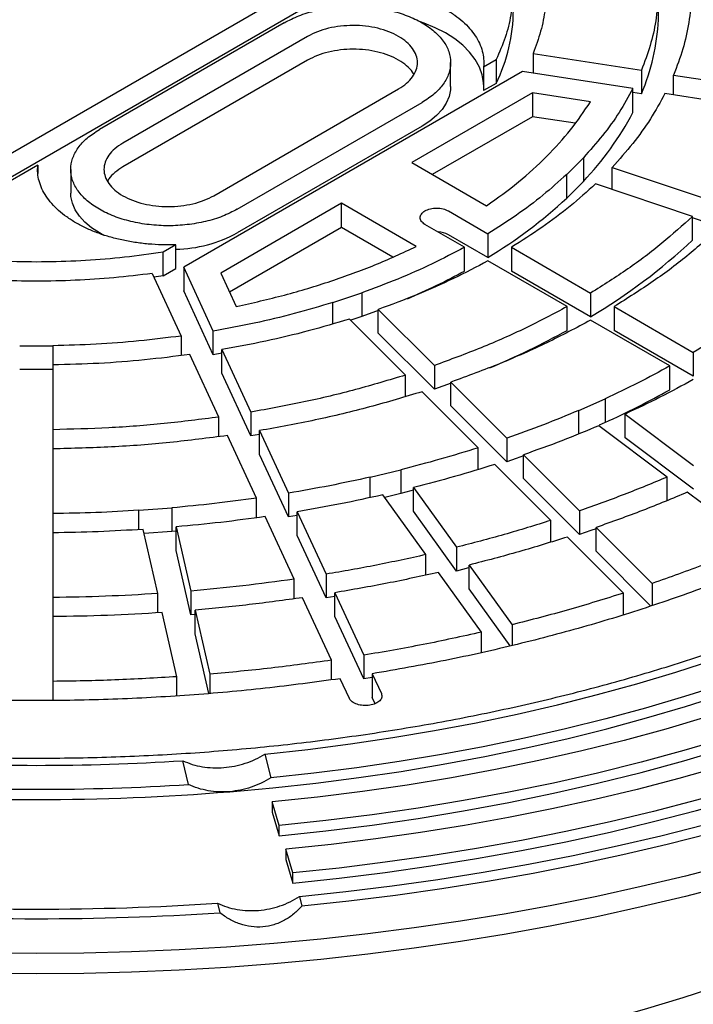
# Model space of a CAD drawing. Units: millimetres. Extents: x 10 to 410, y 10 to 287.
# Drawn here: x 369 to 373, y 212 to 218 of the extents above; entities that cross this region are included whole.
import ezdxf

# ---------------------------------------------------------------- set-up
doc = ezdxf.new("R2010")
doc.units = ezdxf.units.MM
doc.linetypes.add('SLD-Solid', pattern=[0])

msp = doc.modelspace()

# ---------------------------------------------------------------- linework, layer by layer
at = {"color": 7, "linetype": 'SLD-Solid', "lineweight": 25}
for p, q in [((371.7542, 218.9153), (368.7157, 217.1612)), ((371.7542, 218.7724), (368.7157, 217.0183)), ((373.1881, 218.2969), (373.1881, 218.4398)), ((370.9332, 218.2781), (369.8195, 217.6352)), ((371.0746, 218.1964), (369.9609, 217.5535)), ((372.4339, 218.094), (373.0862, 217.9932)), ((372.4339, 218.094), (372.4339, 217.9745)), ((371.0746, 218.0535), (369.9609, 217.4106)), ((371.9361, 217.8954), (371.9361, 218.0383)), ((372.1348, 218.0125), (372.2111, 218.0565)), ((372.1348, 218.0125), (372.1348, 217.8696)), ((372.2111, 218.0565), (372.2111, 217.9136)), ((372.3692, 217.9845), (370.328, 216.8061)), ((373.0345, 217.8816), (372.3692, 217.9845)), ((373.0862, 217.9932), (373.0862, 217.8503)), ((373.2795, 217.9633), (373.9317, 217.8624)), ((373.2795, 217.8437), (373.2795, 217.9633)), ((370.5089, 217.2372), (371.6226, 217.8801)), ((372.2111, 217.9136), (372.1348, 217.8696)), ((373.0345, 217.7387), (373.0345, 217.8816)), ((372.429, 217.8558), (371.7022, 217.4362)), ((372.7785, 217.8017), (372.429, 217.8558)), ((372.429, 217.8558), (372.429, 217.7129)), ((373.0862, 217.8503), (373.0345, 217.8583)), ((373.8799, 217.7509), (373.2277, 217.8517)), ((370.6503, 217.1555), (371.764, 217.7984)), ((372.429, 217.7129), (371.8259, 217.3647)), ((372.6867, 217.673), (372.429, 217.7129)), ((371.764, 217.6555), (370.6503, 217.0126)), ((372.6359, 217.3655), (372.7359, 217.4655)), ((372.7359, 217.4655), (372.7359, 217.3226)), ((369.4487, 217.4211), (368.895, 217.1014)), ((369.4487, 217.4211), (369.4487, 217.3714)), ((371.7022, 217.4362), (372.1528, 217.176)), ((372.9091, 217.4077), (373.4938, 217.2128)), ((372.9091, 217.2744), (372.9091, 217.4077)), ((369.6474, 217.3953), (369.6474, 217.2524)), ((372.6359, 217.2226), (372.6359, 217.3655)), ((372.7359, 217.3226), (372.6359, 217.2226)), ((373.3938, 217.1128), (372.8091, 217.3077)), ((371.2779, 217.1912), (370.5511, 216.7716)), ((371.7285, 216.9311), (371.2779, 217.1912)), ((371.2779, 217.0483), (371.2779, 217.1912)), ((371.9231, 217.1453), (372.1608, 217.0081)), ((373.3938, 216.9699), (373.3938, 217.1128)), ((372.0194, 216.9264), (371.7817, 217.0637)), ((373.4938, 217.0699), (373.3938, 217.1033)), ((370.6034, 216.6589), (371.2779, 217.0483)), ((371.2779, 217.0483), (371.5887, 216.8689)), ((372.1608, 216.8652), (371.9231, 217.0024)), ((372.1608, 217.0081), (372.1608, 216.8652)), ((370.2795, 216.9415), (370.2033, 216.8974)), ((370.2795, 216.7986), (370.2795, 216.9415)), ((370.2033, 216.7545), (370.2033, 216.8974)), ((372.0194, 216.7836), (372.0194, 216.9264)), ((372.3023, 216.9264), (372.7797, 216.6508)), ((372.3023, 216.9264), (372.3023, 216.7835)), ((372.6383, 216.5692), (372.1609, 216.8448)), ((370.1383, 216.7688), (370.313, 216.3922)), ((370.2033, 216.7545), (370.1487, 216.7462)), ((370.2033, 216.7545), (370.2795, 216.7986)), ((370.5062, 216.4221), (370.328, 216.8061)), ((370.328, 216.8061), (370.328, 216.6633)), ((370.5511, 216.7716), (370.6447, 216.5699)), ((372.7797, 216.5079), (372.3023, 216.7835)), ((370.5062, 216.2792), (370.328, 216.6633)), ((371.2271, 216.5945), (371.4004, 216.6522)), ((371.4004, 216.6522), (371.4004, 216.5093)), ((372.7797, 216.6508), (372.7797, 216.5079)), ((371.2271, 216.4656), (371.2271, 216.5945)), ((371.5004, 216.5522), (371.838, 216.2146)), ((371.5004, 216.4093), (371.5004, 216.5522)), ((372.6383, 216.4263), (372.6383, 216.5692)), ((372.9212, 216.5691), (373.3986, 216.2936)), ((372.9212, 216.5691), (372.9212, 216.4263)), ((371.6648, 216.1569), (371.3272, 216.4945)), ((371.4004, 216.5093), (371.3343, 216.4873)), ((373.2571, 216.2119), (372.7798, 216.4875)), ((370.5062, 216.2792), (370.5062, 216.4221)), ((371.838, 216.0718), (371.5004, 216.4093)), ((373.3986, 216.1507), (372.9212, 216.4263)), ((370.313, 216.3922), (370.313, 216.2746)), ((369.3394, 216.3334), (369.5394, 216.3334)), ((369.5394, 216.3334), (369.5394, 216.1905)), ((370.5396, 215.9042), (370.3648, 216.2807)), ((370.5581, 216.2883), (370.5062, 216.2792)), ((370.558, 216.3105), (370.7328, 215.9341)), ((370.558, 216.1677), (370.558, 216.3105)), ((373.3986, 216.2936), (373.3986, 216.1507)), ((369.5394, 216.1905), (369.3394, 216.1905)), ((369.5394, 216.2179), (369.5394, 215.8282)), ((370.7328, 215.7912), (370.558, 216.1677)), ((371.838, 216.2146), (371.838, 216.0718)), ((373.2571, 216.069), (373.2571, 216.2119)), ((371.6648, 216.0279), (371.6648, 216.1569)), ((371.9387, 216.1081), (371.838, 216.0718)), ((371.938, 216.1146), (372.2756, 215.7771)), ((371.938, 215.9717), (371.938, 216.1146)), ((372.1024, 215.7194), (371.7648, 216.0569)), ((372.7077, 215.9438), (372.8664, 216.0141)), ((372.8664, 216.0141), (372.8664, 215.8712)), ((370.7328, 215.9341), (370.7328, 215.7912)), ((372.2756, 215.6342), (371.938, 215.9717)), ((372.7077, 215.8009), (372.7077, 215.9438)), ((372.9882, 215.9225), (373.3991, 215.6133)), ((372.9882, 215.7796), (372.9882, 215.9225)), ((370.5396, 215.7864), (370.5396, 215.9042)), ((372.8664, 215.8712), (372.8307, 215.8554)), ((369.5394, 215.8282), (369.5394, 215.6853)), ((370.7845, 215.8225), (370.9593, 215.446)), ((370.7845, 215.6796), (370.7845, 215.8225)), ((373.2405, 215.543), (372.8295, 215.8522)), ((370.7661, 215.4162), (370.5914, 215.7926)), ((370.7848, 215.8001), (370.7328, 215.7912)), ((372.2756, 215.7771), (372.2756, 215.6342)), ((373.3991, 215.4704), (372.9882, 215.7796)), ((369.5394, 215.7127), (369.5394, 215.3229)), ((372.1024, 215.5892), (372.1024, 215.7194)), ((370.9593, 215.3031), (370.7845, 215.6796)), ((372.3756, 215.6771), (372.7131, 215.3396)), ((372.3756, 215.5342), (372.3756, 215.6771)), ((371.4514, 215.5425), (371.6362, 215.5867)), ((371.6362, 215.5867), (371.6362, 215.4438)), ((372.5399, 215.2819), (372.2024, 215.6194)), ((371.4514, 215.4196), (371.4514, 215.5425)), ((372.7131, 215.1967), (372.3756, 215.5342)), ((373.2405, 215.4001), (373.2405, 215.543)), ((371.7128, 215.48), (371.9711, 215.1199)), ((371.7128, 215.3371), (371.7128, 215.48)), ((373.7732, 215.1422), (373.3622, 215.4514)), ((370.7661, 215.2979), (370.7661, 215.4162)), ((370.9593, 215.446), (370.9593, 215.3031)), ((371.7863, 215.0757), (371.528, 215.4358)), ((371.6362, 215.4438), (371.539, 215.4205)), ((370.058, 215.3426), (370.2563, 215.3576)), ((370.058, 215.2267), (370.058, 215.3426)), ((370.2563, 215.3576), (370.2563, 215.2147)), ((371.011, 215.3345), (371.1858, 214.9581)), ((371.011, 215.1916), (371.011, 215.3345)), ((371.9711, 214.977), (371.7128, 215.3371)), ((372.7131, 215.3396), (372.7131, 215.1967)), ((369.5394, 215.3229), (369.5394, 215.18)), ((370.9926, 214.9282), (370.8179, 215.3046)), ((371.0111, 215.3119), (370.9593, 215.3031)), ((372.5399, 215.1516), (372.5399, 215.2819)), ((370.1723, 214.8417), (370.0842, 215.2281)), ((370.2563, 215.2147), (370.0901, 215.2021)), ((370.2825, 215.217), (370.2563, 215.2147)), ((370.2824, 215.2431), (370.3706, 214.8567)), ((370.2824, 215.1002), (370.2824, 215.2431)), ((372.8131, 215.2396), (373.1507, 214.9021)), ((372.8131, 215.0967), (372.8131, 215.2396)), ((369.5394, 215.2075), (369.5394, 214.8177)), ((371.1858, 214.8152), (371.011, 215.1916)), ((372.9775, 214.8444), (372.6399, 215.1819)), ((370.3706, 214.7139), (370.2824, 215.1002)), ((371.9711, 215.1199), (371.9711, 214.977)), ((373.1435, 214.7664), (372.8131, 215.0967)), ((371.7863, 214.9528), (371.7863, 215.0757)), ((372.0477, 215.0132), (372.306, 214.6532)), ((372.0477, 214.8704), (372.0477, 215.0132)), ((370.9926, 214.8099), (370.9926, 214.9282)), ((371.1858, 214.9581), (371.1858, 214.8152)), ((372.1212, 214.609), (371.8629, 214.9691)), ((370.3706, 214.8567), (370.3706, 214.7139)), ((372.2948, 214.5259), (372.0477, 214.8704)), ((373.1507, 214.9021), (373.1507, 214.7686)), ((369.5394, 214.8177), (369.5394, 214.6748)), ((370.1723, 214.7258), (370.1723, 214.8417)), ((371.2191, 214.4402), (371.0444, 214.8166)), ((371.2377, 214.8238), (371.1858, 214.8152)), ((371.2375, 214.8465), (371.4123, 214.4701)), ((371.2375, 214.7036), (371.2375, 214.8465)), ((372.9775, 214.715), (372.9775, 214.8444)), ((370.3967, 214.7423), (370.4848, 214.3559)), ((370.3967, 214.5994), (370.3967, 214.7423)), ((369.5394, 214.7023), (369.5394, 214.3126)), ((370.2865, 214.3408), (370.1984, 214.7272)), ((370.3967, 214.7161), (370.3706, 214.7139)), ((371.4123, 214.3272), (371.2375, 214.7036)), ((372.306, 214.6532), (372.306, 214.5284)), ((370.4786, 214.2403), (370.3967, 214.5994)), ((372.1212, 214.4872), (372.1212, 214.609)), ((371.2191, 214.3221), (371.2191, 214.4402)), ((371.4123, 214.4701), (371.4123, 214.3272)), ((370.2865, 214.2257), (370.2865, 214.3408)), ((370.4848, 214.3559), (370.4848, 214.2409)), ((371.326, 214.2098), (371.2709, 214.3287)), ((371.4643, 214.3358), (371.4123, 214.3272)), ((371.464, 214.3586), (371.5192, 214.2397)), ((371.464, 214.3586), (371.464, 214.2157)), ((369.5394, 214.3126), (369.5394, 214.1985)), ((371.4814, 214.1783), (371.464, 214.2157)), ((370.8172, 213.875), (370.852, 213.732)), ((370.3569, 213.6918), (370.3221, 213.8348)), ((370.9024, 213.4442), (370.8612, 213.5865)), ((370.8612, 213.5865), (370.8612, 213.5253)), ((370.8612, 213.5253), (370.9024, 213.3829)), ((370.9024, 213.3829), (370.9024, 213.4442)), ((370.9849, 213.1595), (370.9436, 213.3018)), ((370.9436, 213.3018), (370.9436, 213.2406)), ((370.9436, 213.2406), (370.9849, 213.0982)), ((370.9849, 213.0982), (370.9849, 213.1595)), ((370.5309, 212.9769), (370.5449, 212.9198)), ((371.0261, 213.0171), (371.04, 212.9599))]:
    msp.add_line(p, q, dxfattribs=at)
at = {"color": 7, "linetype": 'SLD-Solid', "lineweight": 25, "flags": 128}
for points in [[(376.4221, 214.344), (376.2161, 214.2285), (376.0043, 214.1164), (375.7869, 214.008), (375.5642, 213.9033), (375.3364, 213.8023), (375.1035, 213.7053), (374.8658, 213.6121), (374.6236, 213.523), (374.3769, 213.438), (374.1261, 213.3572), (373.8713, 213.2807), (373.6128, 213.2084), (373.3507, 213.1405), (373.0853, 213.0771), (372.8169, 213.0181), (372.5455, 212.9636), (372.2716, 212.9138), (371.9953, 212.8685), (371.7167, 212.828), (371.4363, 212.7921), (371.1542, 212.7609), (370.8706, 212.7345), (370.5858, 212.7128), (370.3001, 212.696), (370.0136, 212.6839), (369.7266, 212.6767), (369.4394, 212.6743), (369.1522, 212.6767), (368.8652, 212.6839), (368.5788, 212.696), (368.293, 212.7128), (368.0082, 212.7345), (367.7246, 212.7609), (367.4425, 212.7921), (367.1621, 212.828), (366.8836, 212.8685), (366.6072, 212.9138), (366.3333, 212.9636), (366.062, 213.0181), (365.7935, 213.0771), (365.5281, 213.1405), (365.2661, 213.2084), (365.0075, 213.2807), (364.7527, 213.3572), (364.5019, 213.438), (364.2553, 213.523), (364.013, 213.6121), (363.7753, 213.7053), (363.5425, 213.8023), (363.3146, 213.9033), (363.0919, 214.008), (362.8746, 214.1164), (362.6628, 214.2285), (362.4567, 214.344), (362.2566, 214.4629), (362.0625, 214.5852), (361.8747, 214.7107), (361.6933, 214.8392), (361.5184, 214.9708), (361.3503, 215.1052), (361.189, 215.2424), (361.0346, 215.3823), (360.8874, 215.5247), (360.7474, 215.6694), (360.6148, 215.8165), (360.4896, 215.9658), (360.372, 216.1171), (360.2621, 216.2703), (360.16, 216.4252), (360.0656, 216.5819), (359.9793, 216.74), (359.9009, 216.8996), (359.8306, 217.0603), (359.7684, 217.2222), (359.7144, 217.3851), (359.6687, 217.5488), (359.6312, 217.7132), (359.602, 217.8782), (359.5811, 218.0435), (359.5686, 218.2092), (359.5644, 218.375), (359.5686, 218.5408), (359.5811, 218.7065), (359.602, 218.8719), (359.6312, 219.0368), (359.6687, 219.2012), (359.7144, 219.3649), (359.7684, 219.5278), (359.8306, 219.6897), (359.9009, 219.8505), (359.9793, 220.01), (360.0656, 220.1681), (360.16, 220.3248), (360.2621, 220.4797), (360.372, 220.6329), (360.4896, 220.7842), (360.6148, 220.9335), (360.7474, 221.0806), (360.8874, 221.2254), (361.0346, 221.3678), (361.189, 221.5076), (361.3503, 221.6448), (361.5184, 221.7792), (361.6933, 221.9108), (361.8747, 222.0394), (362.0625, 222.1648), (362.2566, 222.2871), (362.4567, 222.406)], [(376.4221, 214.2215), (376.2161, 214.106), (376.0043, 213.994), (375.7869, 213.8855), (375.5642, 213.7808), (375.3364, 213.6799), (375.1035, 213.5828), (374.8658, 213.4896), (374.6236, 213.4006), (374.3769, 213.3156), (374.1261, 213.2347), (373.8713, 213.1582), (373.6128, 213.0859), (373.3507, 213.018), (373.0853, 212.9546), (372.8169, 212.8956), (372.5455, 212.8412), (372.2716, 212.7913), (371.9953, 212.7461), (371.7167, 212.7055), (371.4363, 212.6696), (371.1542, 212.6384), (370.8706, 212.612), (370.5858, 212.5904), (370.3001, 212.5735), (370.0136, 212.5615), (369.7266, 212.5542), (369.4394, 212.5518), (369.1522, 212.5542), (368.8652, 212.5615), (368.5788, 212.5735), (368.293, 212.5904), (368.0082, 212.612), (367.7246, 212.6384), (367.4425, 212.6696), (367.1621, 212.7055), (366.8836, 212.7461), (366.6072, 212.7913), (366.3333, 212.8412), (366.062, 212.8956), (365.7935, 212.9546), (365.5281, 213.018), (365.2661, 213.0859), (365.0075, 213.1582), (364.7527, 213.2347), (364.5019, 213.3156), (364.2553, 213.4006), (364.013, 213.4896), (363.7753, 213.5828), (363.5425, 213.6799), (363.3146, 213.7808), (363.0919, 213.8855), (362.8746, 213.994), (362.6628, 214.106), (362.4567, 214.2215), (362.2566, 214.3405), (362.0625, 214.4627), (361.8747, 214.5882), (361.6933, 214.7167), (361.5184, 214.8483), (361.3503, 214.9827), (361.189, 215.1199), (361.0346, 215.2598), (360.8874, 215.4022), (360.7474, 215.547), (360.6148, 215.6941), (360.4896, 215.8433), (360.372, 215.9946), (360.2621, 216.1478), (360.16, 216.3028), (360.0656, 216.4594), (359.9793, 216.6175), (359.9009, 216.7771), (359.8306, 216.9379), (359.7684, 217.0997), (359.7144, 217.2626), (359.6687, 217.4263), (359.6312, 217.5907), (359.602, 217.7557), (359.5811, 217.9211), (359.5686, 218.0867), (359.5644, 218.2525)], [(372.1361, 217.8954), (372.1352, 217.9174), (372.1268, 217.965), (372.1098, 218.0118), (372.0844, 218.0574), (372.0508, 218.1011), (372.0095, 218.1426), (371.9609, 218.1813), (371.9054, 218.2168), (371.8439, 218.2488), (371.7768, 218.2769), (371.7554, 218.2846)], [(371.9361, 217.8954), (371.935, 217.8749), (371.9265, 217.8342), (371.9095, 217.7945), (371.8843, 217.7562), (371.8514, 217.7199), (371.8111, 217.6862), (371.764, 217.6555)], [(370.605, 213.6485), (370.8656, 213.6721), (371.1248, 213.7004), (371.3824, 213.7334), (371.638, 213.771), (371.8914, 213.8133), (372.1424, 213.8602), (372.3908, 213.9116), (372.6362, 213.9675), (372.8784, 214.0279), (373.1172, 214.0926), (373.3523, 214.1616), (373.5836, 214.2349), (373.8108, 214.3123), (374.0336, 214.3938), (374.2519, 214.4794), (374.4654, 214.5688), (374.6739, 214.6621), (374.8772, 214.7592), (375.0751, 214.8599), (375.2674, 214.9641), (375.454, 215.0718), (375.6345, 215.1828), (375.809, 215.2971), (375.9771, 215.4145), (376.1387, 215.5348), (376.2937, 215.6581), (376.4418, 215.7841), (376.5831, 215.9127), (376.7172, 216.0439), (376.8441, 216.1774), (376.9637, 216.3131), (377.0758, 216.451), (377.1803, 216.5908), (377.2772, 216.7325), (377.3662, 216.8758), (377.4474, 217.0207), (377.5207, 217.167), (377.5859, 217.3146), (377.6431, 217.4633), (377.6921, 217.6129), (377.7329, 217.7634)], [(377.6944, 217.682), (377.6457, 217.5319), (377.5888, 217.3828), (377.5237, 217.2348), (377.4506, 217.088), (377.3695, 216.9427), (377.2805, 216.7989), (377.1837, 216.6568), (377.0791, 216.5165), (376.9669, 216.3782), (376.8473, 216.242), (376.7202, 216.1081), (376.5858, 215.9766), (376.4444, 215.8475), (376.2959, 215.7212), (376.1406, 215.5975), (375.9786, 215.4768), (375.8101, 215.3591), (375.6353, 215.2445), (375.4542, 215.1332), (375.2672, 215.0252), (375.0743, 214.9207), (374.8758, 214.8198), (374.6719, 214.7225), (374.4628, 214.629), (374.2487, 214.5393), (374.0298, 214.4536), (373.8063, 214.3719), (373.5784, 214.2944), (373.3464, 214.221), (373.1105, 214.1519), (372.871, 214.0872), (372.628, 214.0268), (372.3818, 213.9709), (372.1327, 213.9195), (371.881, 213.8727), (371.6267, 213.8305), (371.3703, 213.793), (371.112, 213.7601), (370.852, 213.732)], [(371.0261, 213.0171), (371.3055, 213.0465), (371.5834, 213.0807), (371.8593, 213.1196), (372.1332, 213.1631), (372.4047, 213.2114), (372.6736, 213.2642), (372.9397, 213.3215), (373.2028, 213.3834), (373.4626, 213.4498), (373.7188, 213.5205), (373.9714, 213.5956), (374.22, 213.6749), (374.4644, 213.7585), (374.7045, 213.8461), (374.94, 213.9378), (375.1706, 214.0335), (375.3963, 214.1331), (375.6168, 214.2365), (375.832, 214.3436), (376.0415, 214.4543), (376.2453, 214.5685), (376.4432, 214.6862), (376.635, 214.8072), (376.8205, 214.9313), (376.9996, 215.0586), (377.1721, 215.1889), (377.3378, 215.3221), (377.4967, 215.458), (377.6486, 215.5966), (377.7933, 215.7377), (377.9307, 215.8812), (378.0607, 216.027), (378.1833, 216.175), (378.2982, 216.325), (378.4054, 216.4768), (378.5048, 216.6304), (378.5963, 216.7857), (378.6798, 216.9424), (378.7552, 217.1005), (378.8226, 217.2598), (378.8818, 217.4202), (378.9327, 217.5815)], [(369.8456, 216.9984), (369.8195, 217.0126), (369.7724, 217.0433), (369.7321, 217.077), (369.6992, 217.1133), (369.674, 217.1515), (369.657, 217.1913), (369.6485, 217.232), (369.6474, 217.2524)], [(371.5014, 216.5464), (371.483, 216.5395), (371.4004, 216.5093)], [(372.3761, 215.67), (372.331, 215.6537), (372.2756, 215.6342)], [(371.7128, 215.4634), (371.6956, 215.459), (371.6362, 215.4438)], [(372.8134, 215.2321), (372.7809, 215.2205), (372.7131, 215.1967)], [(370.8172, 213.875), (371.0756, 213.9031), (371.3323, 213.9361), (371.5871, 213.9739), (371.8395, 214.0163), (372.0895, 214.0635), (372.3367, 214.1154), (372.5808, 214.1718), (372.8217, 214.2327), (373.059, 214.2982), (373.2925, 214.368), (373.522, 214.4421), (373.7472, 214.5205), (373.9679, 214.6031), (374.1838, 214.6897), (374.3948, 214.7804), (374.6006, 214.8749), (374.801, 214.9732), (374.9957, 215.0752), (375.1847, 215.1808)], [(372.0479, 214.9966), (372.0437, 214.9955), (371.9711, 214.977)], [(374.8673, 214.628), (374.6487, 214.5291), (374.4248, 214.4344), (374.1957, 214.3439), (373.9616, 214.2577), (373.7229, 214.1758), (373.4797, 214.0985), (373.2324, 214.0257), (372.9811, 213.9575), (372.7261, 213.8941), (372.4677, 213.8354), (372.2062, 213.7815), (371.9419, 213.7326), (371.6749, 213.6885), (371.4056, 213.6495), (371.1343, 213.6155), (370.8612, 213.5865)], [(375.0246, 214.5158), (374.7997, 214.4141), (374.5693, 214.3166), (374.3335, 214.2235), (374.0927, 214.1348), (373.847, 214.0506), (373.5968, 213.971), (373.3423, 213.8961), (373.0837, 213.8259), (372.8214, 213.7606), (372.5555, 213.7002), (372.2864, 213.6448), (372.0144, 213.5944), (371.7397, 213.5491), (371.4626, 213.509), (371.1834, 213.474), (370.9024, 213.4442)], [(376.316, 214.5277), (376.11, 214.4122), (375.8982, 214.3003), (375.6807, 214.1921), (375.4578, 214.0876), (375.2297, 213.9869), (374.9965, 213.8902), (374.7585, 213.7975), (374.5158, 213.7089), (374.2687, 213.6245), (374.0174, 213.5443), (373.7621, 213.4684), (373.503, 213.397), (373.2404, 213.3299), (372.9745, 213.2674), (372.7055, 213.2094), (372.4336, 213.1561), (372.1591, 213.1074), (371.8823, 213.0634), (371.6033, 213.0241), (371.3225, 212.9896), (371.04, 212.9599)], [(370.9024, 213.3829), (371.1834, 213.4127), (371.4626, 213.4477), (371.7397, 213.4879), (372.0144, 213.5332), (372.2864, 213.5836), (372.5555, 213.639), (372.8214, 213.6994), (373.0837, 213.7647), (373.3423, 213.8348), (373.5968, 213.9097), (373.847, 213.9893), (374.0927, 214.0735), (374.3335, 214.1622), (374.5693, 214.2554), (374.7997, 214.3529), (375.0246, 214.4546)], [(362.174, 214.3916), (362.2508, 214.3079), (362.3794, 214.176), (362.5153, 214.0466), (362.6583, 213.9198), (362.8083, 213.7957), (362.9651, 213.6744), (363.1285, 213.5561), (363.2985, 213.4408), (363.4747, 213.3288), (363.657, 213.2201), (363.8454, 213.1148), (364.0394, 213.0131), (364.239, 212.915), (364.444, 212.8207), (364.654, 212.7301), (364.869, 212.6436), (365.0887, 212.561), (365.3129, 212.4826), (365.5413, 212.4083), (365.7737, 212.3383), (366.0099, 212.2727), (366.2496, 212.2114), (366.4926, 212.1546), (366.7386, 212.1023), (366.9873, 212.0547), (367.2386, 212.0116), (367.4922, 211.9732), (367.7478, 211.9395), (368.0051, 211.9106), (368.2638, 211.8865), (368.5238, 211.8671), (368.7847, 211.8526), (369.0463, 211.8429), (369.3083, 211.838), (369.5705, 211.838), (369.8325, 211.8429), (370.0941, 211.8526), (370.355, 211.8671), (370.615, 211.8865), (370.8738, 211.9106), (371.1311, 211.9395), (371.3866, 211.9732), (371.6402, 212.0116), (371.8915, 212.0547), (372.1403, 212.1023), (372.3863, 212.1546), (372.6293, 212.2114), (372.869, 212.2727), (373.1051, 212.3383), (373.3375, 212.4083), (373.5659, 212.4826), (373.7901, 212.561), (374.0098, 212.6436), (374.2248, 212.7301), (374.4349, 212.8207), (374.6398, 212.915), (374.8394, 213.0131), (375.0335, 213.1148), (375.2218, 213.2201)], [(375.182, 214.4037), (374.9645, 214.3051), (374.742, 214.2104), (374.5146, 214.1197), (374.2825, 214.0329), (374.046, 213.9503), (373.8053, 213.8718), (373.5605, 213.7976), (373.312, 213.7277), (373.0599, 213.6621), (372.8045, 213.601), (372.546, 213.5444), (372.2847, 213.4924), (372.0207, 213.4449), (371.7544, 213.4021), (371.4859, 213.3639), (371.2156, 213.3305), (370.9436, 213.3018)], [(375.3393, 214.2915), (375.1159, 214.1903), (374.8872, 214.093), (374.6536, 213.9997), (374.4152, 213.9106), (374.1722, 213.8257), (373.9249, 213.7451), (373.6734, 213.6688), (373.4181, 213.597), (373.1591, 213.5296), (372.8967, 213.4669), (372.6311, 213.4087), (372.3626, 213.3552), (372.0914, 213.3065), (371.8178, 213.2625), (371.542, 213.2233), (371.2643, 213.1889), (370.9849, 213.1595)], [(370.9849, 213.0982), (371.2643, 213.1277), (371.542, 213.162), (371.8178, 213.2012), (372.0914, 213.2452), (372.3626, 213.294), (372.6311, 213.3475), (372.8967, 213.4056), (373.1591, 213.4684), (373.4181, 213.5357), (373.6734, 213.6076), (373.9249, 213.6838), (374.1722, 213.7644), (374.4152, 213.8494), (374.6536, 213.9385), (374.8872, 214.0317), (375.1159, 214.129), (375.3393, 214.2303)]]:
    msp.add_lwpolyline(points, dxfattribs=at)
at = {"color": 7, "linetype": 'SLD-Solid', "lineweight": 25}
for centre, radius, start, end in [((371.2926, 218.3614), 1.0218, 334.00736, 359.61595), ((371.8683, 218.3629), 1.3215, 337.17235, 357.13405), ((371.4041, 218.5934), 1.8408, 316.34246, 332.3374), ((370.6823, 219.3248), 2.8698, 301.01081, 312.90011), ((370.2589, 217.7402), 0.8262, 271.43402, 298.27998), ((371.8554, 216.8744), 0.1448, 62.11798, 87.97824), ((370.9716, 219.5504), 3.5392, 300.72255, 313.18838), ((370.0962, 220.3105), 4.0173, 293.15506, 298.60289), ((370.2491, 220.7662), 4.9541, 292.84671, 298.83368), ((370.4892, 221.0515), 5.6997, 294.64965, 299.05359), ((369.4394, 227.8491), 14.042, 266.39603, 273.60397), ((369.4394, 228.1362), 14.4735, 266.36554, 273.63446), ((369.4394, 228.054), 14.4526, 265.37418, 274.62582), ((369.4394, 229.5721), 16.631, 266.23686, 273.76314), ((369.4394, 229.6869), 16.8036, 266.228, 273.772)]:
    msp.add_arc(centre, radius, start, end, dxfattribs=at)
for points in [[(363.7472, 221.7835), (363.8554, 221.844), (364.0717, 221.9649), (364.4179, 222.1326), (364.7786, 222.2896), (365.1543, 222.4344), (365.5434, 222.5669), (365.9448, 222.6866), (366.3572, 222.7932), (366.7793, 222.8862), (367.2097, 222.9654), (367.6472, 223.0305), (368.0903, 223.0814), (368.5376, 223.1179), (368.9878, 223.1398), (369.4394, 223.1471), (369.891, 223.1398), (370.3412, 223.1179), (370.7885, 223.0814), (371.2316, 223.0305), (371.6691, 222.9654), (372.0996, 222.8862), (372.5216, 222.7932), (372.934, 222.6866), (373.3354, 222.5669), (373.7245, 222.4344), (374.1002, 222.2895), (374.4611, 222.1327), (374.8063, 221.9644), (375.1346, 221.7853), (375.445, 221.5957), (375.7365, 221.3965), (376.0081, 221.1881), (376.2591, 220.9712), (376.4887, 220.7466), (376.696, 220.5149), (376.8805, 220.2768), (377.0417, 220.0332), (377.1789, 219.7847), (377.2917, 219.5321), (377.3798, 219.2763), (377.443, 219.0181), (377.481, 218.7582), (377.4936, 218.4975), (377.481, 218.2368), (377.443, 217.9769), (377.3798, 217.7187), (377.2917, 217.4629), (377.1789, 217.2103), (377.0417, 216.9618), (376.8805, 216.7182), (376.696, 216.4801), (376.4887, 216.2484), (376.2591, 216.0238), (376.0081, 215.8069), (375.7365, 215.5985), (375.445, 215.3992), (375.1346, 215.2097), (374.8063, 215.0305), (374.4611, 214.8623), (374.1002, 214.7055), (373.7245, 214.5606), (373.3354, 214.428), (372.934, 214.3083), (372.5216, 214.2018), (372.0996, 214.1088), (371.6691, 214.0296), (371.2316, 213.9645), (370.7885, 213.9136), (370.3412, 213.8771), (369.891, 213.8552), (369.4394, 213.8479), (368.9878, 213.8552), (368.5376, 213.8771), (368.0903, 213.9136), (367.6472, 213.9645), (367.2097, 214.0296), (366.7793, 214.1088), (366.3572, 214.2018), (365.9448, 214.3083), (365.5434, 214.428), (365.1543, 214.5606), (364.7787, 214.7055), (364.4177, 214.8623), (364.0725, 215.0305), (363.7442, 215.2097), (363.4338, 215.3992), (363.1424, 215.5985), (362.8707, 215.8069), (362.6197, 216.0238), (362.3902, 216.2484), (362.1828, 216.4801), (361.9983, 216.7182), (361.8372, 216.9618), (361.7, 217.2103), (361.5871, 217.4629), (361.499, 217.7187), (361.4358, 217.9769), (361.3979, 218.2368), (361.3852, 218.4975), (361.3979, 218.7582), (361.4358, 219.0181), (361.499, 219.2763), (361.5871, 219.5321), (361.7, 219.7847), (361.8372, 220.0332), (361.9983, 220.2768), (362.1828, 220.5149), (362.3902, 220.7466), (362.6197, 220.9712), (362.8706, 221.1881), (363.1426, 221.3963), (363.433, 221.5962), (363.6425, 221.7211), (363.7472, 221.7835)], [(372.4339, 218.9009), (372.4501, 218.8567), (372.4823, 218.7681), (372.5082, 218.6331), (372.5175, 218.4975), (372.5082, 218.3619), (372.4823, 218.2268), (372.4501, 218.1383), (372.4339, 218.094)], [(372.2407, 218.871), (372.2566, 218.8262), (372.2886, 218.7366), (372.312, 218.5999), (372.3172, 218.4627), (372.302, 218.3257), (372.2688, 218.1896), (372.2303, 218.1009), (372.2111, 218.0565)], [(371.304, 218.4921), (371.3316, 218.4926), (371.3869, 218.4934), (371.4695, 218.4883), (371.5507, 218.4785), (371.6297, 218.4638), (371.7056, 218.4444), (371.7776, 218.4205), (371.8448, 218.3924), (371.9065, 218.3603), (371.962, 218.3247), (372.0107, 218.2859), (372.0521, 218.2444), (372.0858, 218.2006), (372.1113, 218.155), (372.1281, 218.1081), (372.137, 218.0604), (372.1356, 218.0285), (372.1348, 218.0125)], [(373.1881, 218.4398), (373.184, 218.3897), (373.1757, 218.2895), (373.1416, 218.1401), (373.1047, 218.0422), (373.0862, 217.9932)], [(373.3881, 218.4398), (373.3838, 218.3863), (373.3752, 218.2794), (373.3389, 218.1201), (373.2993, 218.0155), (373.2795, 217.9633)], [(370.9332, 218.2781), (370.9619, 218.2929), (371.0194, 218.3225), (371.1225, 218.3535), (371.2332, 218.3731), (371.3486, 218.3796), (371.464, 218.373), (371.5749, 218.3536), (371.6771, 218.3221), (371.7667, 218.2796), (371.8402, 218.2279), (371.8949, 218.1689), (371.9285, 218.1049), (371.9399, 218.0383), (371.9286, 217.9716), (371.8947, 217.9077), (371.841, 217.8482), (371.7897, 217.815), (371.764, 217.7984)], [(371.6226, 217.8801), (371.6395, 217.891), (371.6733, 217.9129), (371.7088, 217.9522), (371.7311, 217.9943), (371.7386, 218.0383), (371.7311, 218.0822), (371.7089, 218.1244), (371.6729, 218.1633), (371.6244, 218.1975), (371.5653, 218.2255), (371.4978, 218.2463), (371.4247, 218.2591), (371.3486, 218.2634), (371.2725, 218.2591), (371.1995, 218.2462), (371.1315, 218.2257), (371.0936, 218.2062), (371.0746, 218.1964)], [(373.0345, 217.8816), (373.008, 217.8339), (372.9551, 217.7383), (372.8553, 217.5992), (372.7757, 217.51), (372.7359, 217.4655)], [(373.2277, 217.8517), (373.1996, 217.8008), (373.1434, 217.6988), (373.0368, 217.5503), (372.9517, 217.4552), (372.9091, 217.4077)], [(372.1528, 217.176), (372.2184, 217.2233), (372.3495, 217.3178), (372.5173, 217.4717), (372.6642, 217.6325), (372.7404, 217.7453), (372.7785, 217.8017)], [(370.6503, 217.1555), (370.6216, 217.1407), (370.5641, 217.1111), (370.461, 217.0801), (370.3503, 217.0605), (370.2349, 217.054), (370.1196, 217.0606), (370.0086, 217.08), (369.9064, 217.1115), (369.8168, 217.154), (369.7433, 217.2057), (369.6886, 217.2647), (369.655, 217.3287), (369.6436, 217.3953), (369.6549, 217.462), (369.6888, 217.5259), (369.7426, 217.5854), (369.7938, 217.6186), (369.8195, 217.6352)], [(369.9609, 217.5535), (369.944, 217.5426), (369.9102, 217.5207), (369.8747, 217.4814), (369.8524, 217.4393), (369.8449, 217.3953), (369.8524, 217.3514), (369.8746, 217.3092), (369.9106, 217.2703), (369.9591, 217.2361), (370.0182, 217.2081), (370.0857, 217.1873), (370.1588, 217.1745), (370.2349, 217.1702), (370.311, 217.1745), (370.384, 217.1874), (370.4521, 217.2079), (370.49, 217.2274), (370.5089, 217.2372)], [(370.2795, 216.9415), (370.2519, 216.941), (370.1966, 216.9402), (370.114, 216.9453), (370.0328, 216.9551), (369.9538, 216.9698), (369.8779, 216.9892), (369.8059, 217.0131), (369.7387, 217.0412), (369.677, 217.0733), (369.6215, 217.1089), (369.5728, 217.1477), (369.5314, 217.1892), (369.4978, 217.233), (369.4723, 217.2786), (369.4554, 217.3255), (369.4465, 217.3732), (369.4479, 217.4051), (369.4487, 217.4211)], [(372.6359, 217.3655), (372.5889, 217.3233), (372.495, 217.2389), (372.3361, 217.1194), (372.2193, 217.0452), (372.1608, 217.0081)], [(372.8091, 217.3077), (372.7591, 217.2627), (372.6591, 217.1726), (372.4896, 217.0451), (372.3647, 216.966), (372.3023, 216.9264)], [(371.7817, 217.0637), (371.7735, 217.0696), (371.7571, 217.0815), (371.7499, 217.1046), (371.7576, 217.1271), (371.7799, 217.1464), (371.8132, 217.1592), (371.8523, 217.1636), (371.8922, 217.1595), (371.9128, 217.15), (371.9231, 217.1453)], [(373.3938, 217.1128), (373.3335, 217.0581), (373.2128, 216.9488), (373.0074, 216.7942), (372.8556, 216.6986), (372.7797, 216.6508)], [(373.5671, 217.0551), (373.5037, 216.9975), (373.3769, 216.8824), (373.1609, 216.7199), (373.0011, 216.6194), (372.9212, 216.5691)], [(370.6447, 216.5699), (370.7424, 216.5918), (370.9379, 216.6358), (371.2164, 216.7207), (371.483, 216.8175), (371.6467, 216.8932), (371.7285, 216.9311)], [(370.2033, 216.8974), (370.1264, 216.8863), (369.9727, 216.8641), (369.737, 216.8449), (369.4997, 216.8362), (369.262, 216.8392), (369.0252, 216.8527), (368.87, 216.8711), (368.7924, 216.8804)], [(372.0194, 216.9264), (371.9551, 216.8927), (371.8266, 216.8252), (371.6196, 216.7335), (371.4734, 216.6793), (371.4004, 216.6522)], [(372.1609, 216.8448), (372.0924, 216.8087), (371.9554, 216.7367), (371.7345, 216.6388), (371.5784, 216.5811), (371.5004, 216.5522)], [(370.1383, 216.7688), (370.0616, 216.7595), (369.9082, 216.7409), (369.6744, 216.7259), (369.4394, 216.7205), (369.2045, 216.7259), (368.9706, 216.7409), (368.8172, 216.7595), (368.7406, 216.7688)], [(371.2271, 216.5945), (371.1499, 216.5715), (370.9955, 216.5256), (370.7545, 216.4679), (370.589, 216.4374), (370.5062, 216.4221)], [(372.6383, 216.5692), (372.5555, 216.5254), (372.3899, 216.4377), (372.1222, 216.3191), (371.9327, 216.2495), (371.838, 216.2146)], [(373.7413, 216.5191), (373.6865, 216.4804), (373.5768, 216.4028), (373.458, 216.33), (373.3986, 216.2936)], [(371.3272, 216.4945), (371.2449, 216.4699), (371.0802, 216.4208), (370.823, 216.3592), (370.6463, 216.3268), (370.558, 216.3105)], [(372.7798, 216.4875), (372.6927, 216.4414), (372.5187, 216.3492), (372.2371, 216.2244), (372.0377, 216.1512), (371.938, 216.1146)], [(370.313, 216.3922), (370.2282, 216.3816), (370.0584, 216.3602), (369.7997, 216.3406), (369.6262, 216.3358), (369.5394, 216.3334)], [(370.3648, 216.2807), (370.2743, 216.2692), (370.0932, 216.2464), (369.8172, 216.2254), (369.632, 216.2204), (369.5394, 216.2179)], [(373.2571, 216.2119), (373.194, 216.1776), (373.0678, 216.109), (372.9335, 216.0457), (372.8664, 216.0141)], [(371.6648, 216.1569), (371.5652, 216.127), (371.3659, 216.0671), (371.0541, 215.9925), (370.8399, 215.9535), (370.7328, 215.9341)], [(373.3986, 216.1303), (373.3323, 216.0942), (373.1998, 216.0221), (373.0587, 215.9557), (372.9882, 215.9225)], [(371.7648, 216.0569), (371.6601, 216.0254), (371.4506, 215.9623), (371.1226, 215.8839), (370.8972, 215.843), (370.7845, 215.8225)], [(372.7077, 215.9438), (372.6374, 215.9145), (372.4968, 215.856), (372.3493, 215.8034), (372.2756, 215.7771)], [(370.5396, 215.9042), (370.4299, 215.8901), (370.2106, 215.862), (369.8761, 215.8366), (369.6516, 215.831), (369.5394, 215.8282)], [(372.8295, 215.8522), (372.7557, 215.8214), (372.608, 215.7599), (372.453, 215.7047), (372.3756, 215.6771)], [(370.5914, 215.7926), (370.476, 215.7778), (370.2454, 215.7482), (369.8935, 215.7214), (369.6574, 215.7156), (369.5394, 215.7127)], [(372.1024, 215.7194), (372.026, 215.6957), (371.8734, 215.6483), (371.7153, 215.6072), (371.6362, 215.5867)], [(372.2024, 215.6194), (372.1222, 215.5944), (371.9619, 215.5446), (371.7958, 215.5015), (371.7128, 215.48)], [(371.4514, 215.5425), (371.3704, 215.5247), (371.2083, 215.4892), (371.0423, 215.4604), (370.9593, 215.446)], [(373.2405, 215.543), (373.1548, 215.5072), (372.9834, 215.4356), (372.8032, 215.3716), (372.7131, 215.3396)], [(373.3622, 215.4514), (373.273, 215.4141), (373.0946, 215.3395), (372.907, 215.2729), (372.8131, 215.2396)], [(370.7661, 215.4162), (370.6817, 215.4047), (370.513, 215.3817), (370.3419, 215.3656), (370.2563, 215.3576)], [(371.528, 215.4358), (371.4429, 215.4171), (371.2727, 215.3798), (371.0983, 215.3496), (371.011, 215.3345)], [(374.6362, 215.4158), (374.5238, 215.3549), (374.2989, 215.233), (373.9376, 215.0659), (373.5603, 214.9112), (373.1668, 214.7705), (372.759, 214.6441), (372.3383, 214.5329), (371.907, 214.4357), (371.6117, 214.3843), (371.464, 214.3586)], [(370.058, 215.3426), (369.9718, 215.3375), (369.7993, 215.3274), (369.6261, 215.3244), (369.5394, 215.3229)], [(370.8179, 215.3046), (370.7293, 215.2925), (370.5521, 215.2683), (370.3723, 215.2515), (370.2824, 215.2431)], [(372.5399, 215.2819), (372.4469, 215.2528), (372.2608, 215.1948), (372.0677, 215.1449), (371.9711, 215.1199)], [(370.0842, 215.2281), (369.9936, 215.2227), (369.8124, 215.2121), (369.6304, 215.209), (369.5394, 215.2075)], [(372.6399, 215.1819), (372.5431, 215.1516), (372.3493, 215.0911), (372.1482, 215.0392), (372.0477, 215.0132)], [(373.7732, 215.1422), (373.6721, 215.0999), (373.47, 215.0152), (373.2571, 214.9398), (373.1507, 214.9021)], [(371.7863, 215.0757), (371.6875, 215.054), (371.4899, 215.0104), (371.2871, 214.9755), (371.1858, 214.9581)], [(370.9926, 214.9282), (370.8897, 214.914), (370.6839, 214.8858), (370.475, 214.8664), (370.3706, 214.8567)], [(371.8629, 214.9691), (371.76, 214.9464), (371.5542, 214.901), (371.3431, 214.8647), (371.2375, 214.8465)], [(370.1723, 214.8417), (370.0671, 214.8354), (369.8566, 214.8229), (369.6451, 214.8195), (369.5394, 214.8177)], [(371.0444, 214.8166), (370.9372, 214.8019), (370.7229, 214.7724), (370.5054, 214.7523), (370.3967, 214.7423)], [(372.9775, 214.8444), (372.8677, 214.81), (372.6481, 214.7413), (372.42, 214.6826), (372.306, 214.6532)], [(370.1984, 214.7272), (370.0888, 214.7207), (369.8697, 214.7076), (369.6495, 214.704), (369.5394, 214.7023)], [(372.1212, 214.609), (372.0046, 214.5832), (371.7714, 214.5316), (371.532, 214.4906), (371.4123, 214.4701)], [(371.2191, 214.4402), (371.0976, 214.4234), (370.8548, 214.3898), (370.6081, 214.3672), (370.4848, 214.3559)], [(371.2709, 214.3287), (371.1207, 214.3083), (370.8204, 214.2677), (370.3627, 214.2273), (369.902, 214.2022), (369.4394, 214.194), (368.9768, 214.2022), (368.5161, 214.2273), (368.0584, 214.2677), (367.7581, 214.3083), (367.608, 214.3287)], [(370.2865, 214.3408), (370.1623, 214.3333), (369.9139, 214.3183), (369.6642, 214.3145), (369.5394, 214.3126)], [(371.5192, 214.2397), (371.5211, 214.2322), (371.525, 214.2171), (371.5113, 214.1951), (371.4851, 214.1778), (371.4492, 214.1675), (371.4092, 214.166), (371.3715, 214.1735), (371.3405, 214.1886), (371.3309, 214.2027), (371.326, 214.2098)]]:
    msp.add_open_spline(points, degree=3, dxfattribs=at)
for points, knots in [([(371.714, 217.9668), (371.7117, 217.9716), (371.7026, 217.9904), (371.6723, 218.0203), (371.6245, 218.0546), (371.5652, 218.0826), (371.4979, 218.1034), (371.4247, 218.1162), (371.3486, 218.1205), (371.2725, 218.1162), (371.1995, 218.1033), (371.1315, 218.0828), (371.0936, 218.0633), (371.0746, 218.0535)], [0, 0, 0, 0, 0.032638, 0.129374, 0.226111, 0.322847, 0.419583, 0.516319, 0.613055, 0.709791, 0.806528, 0.903264, 1, 1, 1, 1]), ([(369.9609, 217.4106), (369.9442, 217.3997), (369.9107, 217.3777), (369.8809, 217.3475), (369.8718, 217.3286), (369.8695, 217.3239)], [0, 0, 0, 0, 0.427827, 0.855653, 1, 1, 1, 1]), ([(370.3221, 213.8348), (370.3408, 213.8271), (370.3782, 213.8116), (370.4399, 213.7977), (370.5039, 213.791), (370.5694, 213.7924), (370.6349, 213.8015), (370.6989, 213.8186), (370.7607, 213.8425), (370.7983, 213.8641), (370.8172, 213.875)], [0, 0, 0, 0, 0.124968, 0.249515, 0.374861, 0.499257, 0.624629, 0.749137, 0.874187, 1, 1, 1, 1]), ([(370.852, 213.732), (370.8334, 213.7209), (370.7962, 213.6987), (370.7347, 213.6742), (370.6707, 213.6562), (370.6269, 213.6511), (370.605, 213.6485)], [0, 0, 0, 0, 0.249713, 0.498587, 0.749449, 1, 1, 1, 1]), ([(370.605, 213.6485), (370.5832, 213.6475), (370.5396, 213.6455), (370.4754, 213.6531), (370.4135, 213.6675), (370.3758, 213.6837), (370.3569, 213.6918)], [0, 0, 0, 0, 0.249712, 0.498583, 0.749446, 1, 1, 1, 1]), ([(370.5309, 212.9769), (370.5497, 212.9689), (370.5872, 212.9529), (370.649, 212.9385), (370.7132, 212.9309), (370.757, 212.9329), (370.779, 212.9339)], [0, 0, 0, 0, 0.249713, 0.498586, 0.749448, 1, 1, 1, 1]), ([(371.04, 212.9599), (371.0242, 212.9435), (370.9925, 212.9107), (370.9355, 212.8722), (370.8722, 212.8447), (370.8041, 212.8314), (370.7341, 212.8333), (370.6661, 212.85), (370.6018, 212.8788), (370.5639, 212.9061), (370.5449, 212.9198)], [0, 0, 0, 0, 0.124931, 0.2500557, 0.3742568, 0.499299, 0.6237361, 0.7490584, 0.8743446, 1, 1, 1, 1]), ([(370.779, 212.9339), (370.8008, 212.9365), (370.8444, 212.9416), (370.9083, 212.9594), (370.9699, 212.9838), (371.0073, 213.006), (371.0261, 213.0171)], [0, 0, 0, 0, 0.249712, 0.4985824, 0.7494457, 1, 1, 1, 1])]:
    msp.add_open_spline(points, degree=3, knots=knots, dxfattribs=at)

doc.saveas('drawing.dxf')
